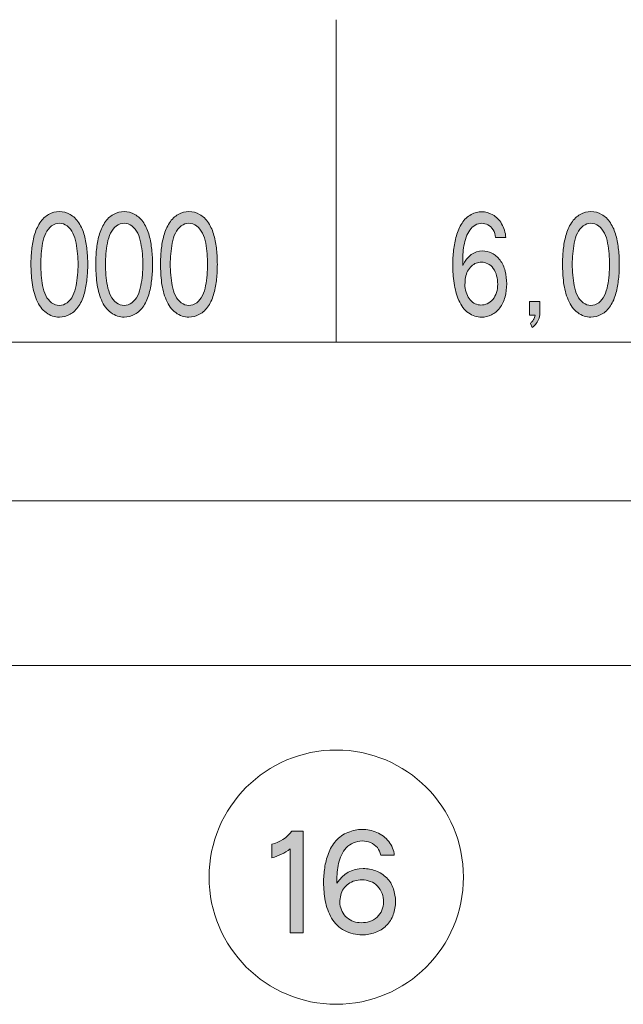
# Model space of a CAD drawing. Units: inches. Extents: x -143 to 352, y -34 to 331.
# Drawn here: x -28 to -11, y -26 to 2 of the extents above; entities that cross this region are included whole.
import ezdxf

# ---------------------------------------------------------------- set-up
doc = ezdxf.new("R2010")
doc.units = ezdxf.units.IN
doc.header["$MEASUREMENT"] = 0
doc.layers.add('_U+30EC_U+30A4_U+30E4_U+30FC 1', color=7, linetype='Continuous')

# ---------------------------------------------------------------- blocks, each defined once
blk = doc.blocks.new('block 2')
at = {"layer": '_U+30EC_U+30A4_U+30E4_U+30FC 1', "true_color": 0x221814}
h = blk.add_hatch(color=250, dxfattribs=at)
h.dxf.hatch_style = 2
edge = h.paths.add_edge_path()
edge.add_spline(control_points=[(-26.257, -3.985), (-26.189, -4.035), (-26.134, -4.102), (-26.094, -4.186), (-26.053, -4.271), (-26.024, -4.363), (-26.006, -4.462), (-25.988, -4.557), (-25.975, -4.659), (-25.966, -4.758), (-25.956, -4.86), (-25.952, -4.959), (-25.952, -5.054), (-25.952, -5.149), (-25.956, -5.245), (-25.966, -5.347), (-25.975, -5.453), (-25.988, -5.552), (-26.007, -5.647), (-26.025, -5.746), (-26.054, -5.837), (-26.095, -5.922), (-26.135, -6.007), (-26.188, -6.074), (-26.256, -6.123), (-26.323, -6.173), (-26.395, -6.197), (-26.472, -6.197), (-26.549, -6.197), (-26.621, -6.173), (-26.688, -6.123), (-26.755, -6.074), (-26.809, -6.007), (-26.85, -5.922), (-26.891, -5.837), (-26.92, -5.746), (-26.938, -5.647), (-26.955, -5.552), (-26.969, -5.453), (-26.977, -5.351), (-26.986, -5.248), (-26.99, -5.149), (-26.99, -5.054), (-26.99, -4.959), (-26.986, -4.86), (-26.977, -4.758), (-26.969, -4.659), (-26.955, -4.557), (-26.938, -4.462), (-26.92, -4.363), (-26.891, -4.271), (-26.85, -4.186), (-26.809, -4.102), (-26.755, -4.035), (-26.688, -3.985), (-26.621, -3.936), (-26.549, -3.911), (-26.472, -3.911), (-26.396, -3.911), (-26.324, -3.936), (-26.257, -3.985)], knot_values=[0, 0, 0, 0, 0.352778, 0.352778, 0.352778, 0.705556, 0.705556, 0.705556, 1.058333, 1.058333, 1.058333, 1.411111, 1.411111, 1.411111, 1.763889, 1.763889, 1.763889, 2.116667, 2.116667, 2.116667, 2.469444, 2.469444, 2.469444, 2.822222, 2.822222, 2.822222, 3.175, 3.175, 3.175, 3.527778, 3.527778, 3.527778, 3.880556, 3.880556, 3.880556, 4.233333, 4.233333, 4.233333, 4.586111, 4.586111, 4.586111, 4.938889, 4.938889, 4.938889, 5.291667, 5.291667, 5.291667, 5.644444, 5.644444, 5.644444, 5.997222, 5.997222, 5.997222, 6.35, 6.35, 6.35, 6.702778, 6.702778, 6.702778, 7.055556, 7.055556, 7.055556, 7.055556], degree=3, periodic=0)
edge.add_line((-26.257, -3.985), (-26.257, -3.985))
edge = h.paths.add_edge_path()
edge.add_spline(control_points=[(-26.77, -3.664), (-26.865, -3.717), (-26.947, -3.795), (-27.015, -3.901), (-27.084, -4.006), (-27.135, -4.123), (-27.17, -4.25), (-27.204, -4.38), (-27.228, -4.511), (-27.242, -4.645), (-27.256, -4.783), (-27.263, -4.917), (-27.263, -5.054), (-27.263, -5.22), (-27.252, -5.386), (-27.231, -5.559), (-27.209, -5.732), (-27.167, -5.89), (-27.105, -6.042), (-27.043, -6.194), (-26.954, -6.314), (-26.839, -6.398), (-26.724, -6.483), (-26.602, -6.525), (-26.472, -6.525), (-26.37, -6.525), (-26.271, -6.497), (-26.175, -6.444), (-26.079, -6.391), (-25.997, -6.314), (-25.928, -6.208), (-25.86, -6.102), (-25.809, -5.986), (-25.775, -5.859), (-25.741, -5.728), (-25.717, -5.598), (-25.703, -5.463), (-25.689, -5.326), (-25.681, -5.192), (-25.681, -5.054), (-25.681, -4.917), (-25.689, -4.783), (-25.703, -4.645), (-25.717, -4.511), (-25.741, -4.38), (-25.775, -4.25), (-25.809, -4.123), (-25.86, -4.006), (-25.928, -3.901), (-25.997, -3.795), (-26.079, -3.717), (-26.174, -3.664), (-26.269, -3.611), (-26.368, -3.583), (-26.472, -3.583), (-26.575, -3.583), (-26.675, -3.611), (-26.77, -3.664)], knot_values=[0, 0, 0, 0, 0.352778, 0.352778, 0.352778, 0.705556, 0.705556, 0.705556, 1.058333, 1.058333, 1.058333, 1.411111, 1.411111, 1.411111, 1.763889, 1.763889, 1.763889, 2.116667, 2.116667, 2.116667, 2.469444, 2.469444, 2.469444, 2.822222, 2.822222, 2.822222, 3.175, 3.175, 3.175, 3.527778, 3.527778, 3.527778, 3.880556, 3.880556, 3.880556, 4.233333, 4.233333, 4.233333, 4.586111, 4.586111, 4.586111, 4.938889, 4.938889, 4.938889, 5.291667, 5.291667, 5.291667, 5.644444, 5.644444, 5.644444, 5.997222, 5.997222, 5.997222, 6.35, 6.35, 6.35, 6.702778, 6.702778, 6.702778, 6.702778], degree=3, periodic=0)
edge.add_line((-26.77, -3.664), (-26.77, -3.664))
h = blk.add_hatch(color=250, dxfattribs=at)
h.dxf.hatch_style = 2
edge = h.paths.add_edge_path()
edge.add_spline(control_points=[(-24.453, -3.985), (-24.385, -4.035), (-24.331, -4.102), (-24.291, -4.186), (-24.25, -4.271), (-24.22, -4.363), (-24.203, -4.462), (-24.185, -4.557), (-24.171, -4.659), (-24.162, -4.758), (-24.153, -4.86), (-24.148, -4.959), (-24.148, -5.054), (-24.148, -5.149), (-24.153, -5.245), (-24.162, -5.347), (-24.171, -5.453), (-24.185, -5.552), (-24.203, -5.647), (-24.222, -5.746), (-24.251, -5.837), (-24.291, -5.922), (-24.331, -6.007), (-24.385, -6.074), (-24.452, -6.123), (-24.519, -6.173), (-24.592, -6.197), (-24.668, -6.197), (-24.746, -6.197), (-24.818, -6.173), (-24.885, -6.123), (-24.952, -6.074), (-25.006, -6.007), (-25.047, -5.922), (-25.087, -5.837), (-25.117, -5.746), (-25.134, -5.647), (-25.152, -5.552), (-25.165, -5.453), (-25.174, -5.351), (-25.183, -5.248), (-25.187, -5.149), (-25.187, -5.054), (-25.187, -4.959), (-25.183, -4.86), (-25.174, -4.758), (-25.165, -4.659), (-25.152, -4.557), (-25.134, -4.462), (-25.117, -4.363), (-25.087, -4.271), (-25.047, -4.186), (-25.006, -4.102), (-24.952, -4.035), (-24.885, -3.985), (-24.818, -3.936), (-24.746, -3.911), (-24.668, -3.911), (-24.593, -3.911), (-24.521, -3.936), (-24.453, -3.985)], knot_values=[0, 0, 0, 0, 0.352778, 0.352778, 0.352778, 0.705556, 0.705556, 0.705556, 1.058333, 1.058333, 1.058333, 1.411111, 1.411111, 1.411111, 1.763889, 1.763889, 1.763889, 2.116667, 2.116667, 2.116667, 2.469444, 2.469444, 2.469444, 2.822222, 2.822222, 2.822222, 3.175, 3.175, 3.175, 3.527778, 3.527778, 3.527778, 3.880556, 3.880556, 3.880556, 4.233333, 4.233333, 4.233333, 4.586111, 4.586111, 4.586111, 4.938889, 4.938889, 4.938889, 5.291667, 5.291667, 5.291667, 5.644444, 5.644444, 5.644444, 5.997222, 5.997222, 5.997222, 6.35, 6.35, 6.35, 6.702778, 6.702778, 6.702778, 7.055556, 7.055556, 7.055556, 7.055556], degree=3, periodic=0)
edge.add_line((-24.453, -3.985), (-24.453, -3.985))
edge = h.paths.add_edge_path()
edge.add_spline(control_points=[(-24.966, -3.664), (-25.062, -3.717), (-25.144, -3.795), (-25.212, -3.901), (-25.28, -4.006), (-25.332, -4.123), (-25.366, -4.25), (-25.401, -4.38), (-25.425, -4.511), (-25.438, -4.645), (-25.452, -4.783), (-25.459, -4.917), (-25.459, -5.054), (-25.459, -5.22), (-25.448, -5.386), (-25.427, -5.559), (-25.406, -5.732), (-25.364, -5.89), (-25.302, -6.042), (-25.239, -6.194), (-25.15, -6.314), (-25.035, -6.398), (-24.921, -6.483), (-24.799, -6.525), (-24.668, -6.525), (-24.566, -6.525), (-24.467, -6.497), (-24.371, -6.444), (-24.275, -6.391), (-24.193, -6.314), (-24.125, -6.208), (-24.057, -6.102), (-24.005, -5.986), (-23.972, -5.859), (-23.938, -5.728), (-23.914, -5.598), (-23.899, -5.463), (-23.885, -5.326), (-23.878, -5.192), (-23.878, -5.054), (-23.878, -4.917), (-23.885, -4.783), (-23.899, -4.645), (-23.914, -4.511), (-23.938, -4.38), (-23.972, -4.25), (-24.005, -4.123), (-24.057, -4.006), (-24.125, -3.901), (-24.193, -3.795), (-24.275, -3.717), (-24.371, -3.664), (-24.466, -3.611), (-24.565, -3.583), (-24.668, -3.583), (-24.772, -3.583), (-24.871, -3.611), (-24.966, -3.664)], knot_values=[0, 0, 0, 0, 0.352778, 0.352778, 0.352778, 0.705556, 0.705556, 0.705556, 1.058333, 1.058333, 1.058333, 1.411111, 1.411111, 1.411111, 1.763889, 1.763889, 1.763889, 2.116667, 2.116667, 2.116667, 2.469444, 2.469444, 2.469444, 2.822222, 2.822222, 2.822222, 3.175, 3.175, 3.175, 3.527778, 3.527778, 3.527778, 3.880556, 3.880556, 3.880556, 4.233333, 4.233333, 4.233333, 4.586111, 4.586111, 4.586111, 4.938889, 4.938889, 4.938889, 5.291667, 5.291667, 5.291667, 5.644444, 5.644444, 5.644444, 5.997222, 5.997222, 5.997222, 6.35, 6.35, 6.35, 6.702778, 6.702778, 6.702778, 6.702778], degree=3, periodic=0)
edge.add_line((-24.966, -3.664), (-24.966, -3.664))
h = blk.add_hatch(color=250, dxfattribs=at)
h.dxf.hatch_style = 2
edge = h.paths.add_edge_path()
edge.add_spline(control_points=[(-22.65, -3.985), (-22.582, -4.035), (-22.528, -4.102), (-22.487, -4.186), (-22.446, -4.271), (-22.417, -4.363), (-22.399, -4.462), (-22.381, -4.557), (-22.368, -4.659), (-22.359, -4.758), (-22.35, -4.86), (-22.345, -4.959), (-22.345, -5.054), (-22.345, -5.149), (-22.35, -5.245), (-22.359, -5.347), (-22.368, -5.453), (-22.382, -5.552), (-22.4, -5.647), (-22.418, -5.746), (-22.448, -5.837), (-22.488, -5.922), (-22.528, -6.007), (-22.582, -6.074), (-22.649, -6.123), (-22.716, -6.173), (-22.788, -6.197), (-22.865, -6.197), (-22.942, -6.197), (-23.014, -6.173), (-23.081, -6.123), (-23.149, -6.074), (-23.202, -6.007), (-23.243, -5.922), (-23.284, -5.837), (-23.313, -5.746), (-23.331, -5.647), (-23.349, -5.552), (-23.362, -5.453), (-23.37, -5.351), (-23.379, -5.248), (-23.384, -5.149), (-23.384, -5.054), (-23.384, -4.959), (-23.379, -4.86), (-23.37, -4.758), (-23.362, -4.659), (-23.349, -4.557), (-23.331, -4.462), (-23.313, -4.363), (-23.284, -4.271), (-23.243, -4.186), (-23.202, -4.102), (-23.149, -4.035), (-23.081, -3.985), (-23.014, -3.936), (-22.942, -3.911), (-22.865, -3.911), (-22.789, -3.911), (-22.717, -3.936), (-22.65, -3.985)], knot_values=[0, 0, 0, 0, 0.352778, 0.352778, 0.352778, 0.705556, 0.705556, 0.705556, 1.058333, 1.058333, 1.058333, 1.411111, 1.411111, 1.411111, 1.763889, 1.763889, 1.763889, 2.116667, 2.116667, 2.116667, 2.469444, 2.469444, 2.469444, 2.822222, 2.822222, 2.822222, 3.175, 3.175, 3.175, 3.527778, 3.527778, 3.527778, 3.880556, 3.880556, 3.880556, 4.233333, 4.233333, 4.233333, 4.586111, 4.586111, 4.586111, 4.938889, 4.938889, 4.938889, 5.291667, 5.291667, 5.291667, 5.644444, 5.644444, 5.644444, 5.997222, 5.997222, 5.997222, 6.35, 6.35, 6.35, 6.702778, 6.702778, 6.702778, 7.055556, 7.055556, 7.055556, 7.055556], degree=3, periodic=0)
edge.add_line((-22.65, -3.985), (-22.65, -3.985))
edge = h.paths.add_edge_path()
edge.add_spline(control_points=[(-23.163, -3.664), (-23.259, -3.717), (-23.34, -3.795), (-23.409, -3.901), (-23.477, -4.006), (-23.528, -4.123), (-23.563, -4.25), (-23.597, -4.38), (-23.621, -4.511), (-23.635, -4.645), (-23.649, -4.783), (-23.656, -4.917), (-23.656, -5.054), (-23.656, -5.22), (-23.645, -5.386), (-23.624, -5.559), (-23.603, -5.732), (-23.561, -5.89), (-23.498, -6.042), (-23.436, -6.194), (-23.347, -6.314), (-23.232, -6.398), (-23.117, -6.483), (-22.995, -6.525), (-22.865, -6.525), (-22.763, -6.525), (-22.664, -6.497), (-22.568, -6.444), (-22.472, -6.391), (-22.39, -6.314), (-22.322, -6.208), (-22.253, -6.102), (-22.202, -5.986), (-22.168, -5.859), (-22.134, -5.728), (-22.11, -5.598), (-22.096, -5.463), (-22.082, -5.326), (-22.074, -5.192), (-22.074, -5.054), (-22.074, -4.917), (-22.082, -4.783), (-22.096, -4.645), (-22.11, -4.511), (-22.134, -4.38), (-22.168, -4.25), (-22.202, -4.123), (-22.253, -4.006), (-22.322, -3.901), (-22.39, -3.795), (-22.472, -3.717), (-22.567, -3.664), (-22.662, -3.611), (-22.762, -3.583), (-22.865, -3.583), (-22.968, -3.583), (-23.068, -3.611), (-23.163, -3.664)], knot_values=[0, 0, 0, 0, 0.352778, 0.352778, 0.352778, 0.705556, 0.705556, 0.705556, 1.058333, 1.058333, 1.058333, 1.411111, 1.411111, 1.411111, 1.763889, 1.763889, 1.763889, 2.116667, 2.116667, 2.116667, 2.469444, 2.469444, 2.469444, 2.822222, 2.822222, 2.822222, 3.175, 3.175, 3.175, 3.527778, 3.527778, 3.527778, 3.880556, 3.880556, 3.880556, 4.233333, 4.233333, 4.233333, 4.586111, 4.586111, 4.586111, 4.938889, 4.938889, 4.938889, 5.291667, 5.291667, 5.291667, 5.644444, 5.644444, 5.644444, 5.997222, 5.997222, 5.997222, 6.35, 6.35, 6.35, 6.702778, 6.702778, 6.702778, 6.702778], degree=3, periodic=0)
edge.add_line((-23.163, -3.664), (-23.163, -3.664))
h = blk.add_hatch(color=250, dxfattribs=at)
h.dxf.hatch_style = 2
edge = h.paths.add_edge_path()
edge.add_spline(control_points=[(-14.043, -4.31), (-14.054, -4.165), (-14.093, -4.038), (-14.159, -3.925), (-14.225, -3.812), (-14.308, -3.728), (-14.409, -3.671), (-14.509, -3.618), (-14.611, -3.59), (-14.713, -3.59), (-14.814, -3.59), (-14.914, -3.615), (-15.012, -3.668), (-15.111, -3.724), (-15.195, -3.802), (-15.263, -3.908), (-15.332, -4.014), (-15.384, -4.13), (-15.42, -4.26), (-15.456, -4.391), (-15.482, -4.525), (-15.498, -4.659), (-15.513, -4.797), (-15.521, -4.934), (-15.521, -5.072), (-15.521, -5.238), (-15.509, -5.407), (-15.484, -5.576), (-15.46, -5.746), (-15.416, -5.904), (-15.353, -6.056), (-15.289, -6.208), (-15.199, -6.324), (-15.083, -6.405), (-14.967, -6.483), (-14.844, -6.525), (-14.715, -6.525), (-14.622, -6.525), (-14.531, -6.504), (-14.443, -6.462), (-14.356, -6.419), (-14.278, -6.356), (-14.212, -6.268), (-14.145, -6.18), (-14.096, -6.077), (-14.065, -5.961), (-14.034, -5.841), (-14.019, -5.721), (-14.019, -5.598), (-14.019, -5.478), (-14.033, -5.358), (-14.062, -5.241), (-14.091, -5.128), (-14.137, -5.026), (-14.202, -4.938), (-14.267, -4.85), (-14.343, -4.786), (-14.43, -4.744), (-14.516, -4.701), (-14.604, -4.68), (-14.694, -4.68), (-14.93, -4.68), (-15.113, -4.818), (-15.242, -5.09), (-15.242, -5.09), (-15.242, -5.026), (-15.242, -5.026), (-15.242, -4.945), (-15.24, -4.86), (-15.236, -4.779), (-15.232, -4.698), (-15.223, -4.617), (-15.209, -4.536), (-15.195, -4.455), (-15.175, -4.377), (-15.15, -4.299), (-15.124, -4.225), (-15.089, -4.158), (-15.046, -4.098), (-15.003, -4.038), (-14.952, -3.992), (-14.895, -3.961), (-14.837, -3.929), (-14.776, -3.911), (-14.715, -3.911), (-14.655, -3.911), (-14.597, -3.925), (-14.54, -3.957), (-14.483, -3.985), (-14.436, -4.031), (-14.398, -4.095), (-14.36, -4.158), (-14.336, -4.229), (-14.327, -4.31), (-14.327, -4.31), (-14.043, -4.31), (-14.043, -4.31)], knot_values=[0, 0, 0, 0, 1, 1, 1, 2, 2, 2, 3, 3, 3, 4, 4, 4, 5, 5, 5, 6, 6, 6, 7, 7, 7, 8, 8, 8, 9, 9, 9, 10, 10, 10, 11, 11, 11, 12, 12, 12, 13, 13, 13, 14, 14, 14, 15, 15, 15, 16, 16, 16, 17, 17, 17, 18, 18, 18, 19, 19, 19, 20, 20, 20, 21, 21, 21, 22, 22, 22, 23, 23, 23, 24, 24, 24, 25, 25, 25, 26, 26, 26, 27, 27, 27, 28, 28, 28, 29, 29, 29, 30, 30, 30, 31, 31, 31, 32, 32, 32, 32], degree=3, periodic=1)
edge = h.paths.add_edge_path()
edge.add_spline(control_points=[(-15.18, -5.615), (-15.18, -5.548), (-15.174, -5.485), (-15.164, -5.421), (-15.154, -5.354), (-15.135, -5.294), (-15.106, -5.241), (-15.077, -5.188), (-15.042, -5.142), (-15.002, -5.104), (-14.961, -5.065), (-14.916, -5.037), (-14.868, -5.019), (-14.819, -5.005), (-14.771, -4.994), (-14.721, -4.994), (-14.661, -4.994), (-14.601, -5.008), (-14.544, -5.037), (-14.487, -5.065), (-14.436, -5.107), (-14.393, -5.167), (-14.35, -5.224), (-14.319, -5.291), (-14.299, -5.372), (-14.28, -5.449), (-14.27, -5.527), (-14.27, -5.608), (-14.27, -5.686), (-14.281, -5.763), (-14.303, -5.837), (-14.325, -5.915), (-14.358, -5.979), (-14.404, -6.031), (-14.449, -6.084), (-14.501, -6.127), (-14.558, -6.151), (-14.615, -6.176), (-14.674, -6.187), (-14.735, -6.187), (-14.79, -6.187), (-14.843, -6.176), (-14.895, -6.151), (-14.946, -6.127), (-14.992, -6.091), (-15.035, -6.046), (-15.077, -6), (-15.11, -5.943), (-15.133, -5.876), (-15.156, -5.809), (-15.172, -5.739), (-15.18, -5.668), (-15.18, -5.668), (-15.18, -5.615), (-15.18, -5.615)], knot_values=[0, 0, 0, 0, 0.352778, 0.352778, 0.352778, 0.705556, 0.705556, 0.705556, 1.058333, 1.058333, 1.058333, 1.411111, 1.411111, 1.411111, 1.763889, 1.763889, 1.763889, 2.116667, 2.116667, 2.116667, 2.469444, 2.469444, 2.469444, 2.822222, 2.822222, 2.822222, 3.175, 3.175, 3.175, 3.527778, 3.527778, 3.527778, 3.880556, 3.880556, 3.880556, 4.233333, 4.233333, 4.233333, 4.586111, 4.586111, 4.586111, 4.938889, 4.938889, 4.938889, 5.291667, 5.291667, 5.291667, 5.644444, 5.644444, 5.644444, 5.997222, 5.997222, 5.997222, 6.35, 6.35, 6.35, 6.35], degree=3, periodic=0)
edge.add_line((-15.18, -5.615), (-15.18, -5.615))
h = blk.add_hatch(color=250, dxfattribs=at)
h.dxf.hatch_style = 2
edge = h.paths.add_edge_path()
edge.add_spline(control_points=[(-11.459, -3.985), (-11.391, -4.035), (-11.337, -4.102), (-11.296, -4.186), (-11.255, -4.271), (-11.226, -4.363), (-11.208, -4.462), (-11.19, -4.557), (-11.177, -4.659), (-11.168, -4.758), (-11.159, -4.86), (-11.154, -4.959), (-11.154, -5.054), (-11.154, -5.149), (-11.159, -5.245), (-11.168, -5.347), (-11.177, -5.453), (-11.191, -5.552), (-11.209, -5.647), (-11.228, -5.746), (-11.257, -5.837), (-11.297, -5.922), (-11.337, -6.007), (-11.391, -6.074), (-11.458, -6.123), (-11.525, -6.173), (-11.598, -6.197), (-11.674, -6.197), (-11.751, -6.197), (-11.823, -6.173), (-11.89, -6.123), (-11.958, -6.074), (-12.011, -6.007), (-12.052, -5.922), (-12.093, -5.837), (-12.122, -5.746), (-12.14, -5.647), (-12.158, -5.552), (-12.171, -5.453), (-12.18, -5.351), (-12.188, -5.248), (-12.193, -5.149), (-12.193, -5.054), (-12.193, -4.959), (-12.188, -4.86), (-12.18, -4.758), (-12.171, -4.659), (-12.158, -4.557), (-12.14, -4.462), (-12.122, -4.363), (-12.093, -4.271), (-12.052, -4.186), (-12.011, -4.102), (-11.958, -4.035), (-11.89, -3.985), (-11.823, -3.936), (-11.751, -3.911), (-11.674, -3.911), (-11.599, -3.911), (-11.527, -3.936), (-11.459, -3.985)], knot_values=[0, 0, 0, 0, 0.352778, 0.352778, 0.352778, 0.705556, 0.705556, 0.705556, 1.058333, 1.058333, 1.058333, 1.411111, 1.411111, 1.411111, 1.763889, 1.763889, 1.763889, 2.116667, 2.116667, 2.116667, 2.469444, 2.469444, 2.469444, 2.822222, 2.822222, 2.822222, 3.175, 3.175, 3.175, 3.527778, 3.527778, 3.527778, 3.880556, 3.880556, 3.880556, 4.233333, 4.233333, 4.233333, 4.586111, 4.586111, 4.586111, 4.938889, 4.938889, 4.938889, 5.291667, 5.291667, 5.291667, 5.644444, 5.644444, 5.644444, 5.997222, 5.997222, 5.997222, 6.35, 6.35, 6.35, 6.702778, 6.702778, 6.702778, 7.055556, 7.055556, 7.055556, 7.055556], degree=3, periodic=0)
edge.add_line((-11.459, -3.985), (-11.459, -3.985))
edge = h.paths.add_edge_path()
edge.add_spline(control_points=[(-11.972, -3.664), (-12.068, -3.717), (-12.149, -3.795), (-12.218, -3.901), (-12.286, -4.006), (-12.337, -4.123), (-12.372, -4.25), (-12.406, -4.38), (-12.43, -4.511), (-12.444, -4.645), (-12.458, -4.783), (-12.465, -4.917), (-12.465, -5.054), (-12.465, -5.22), (-12.454, -5.386), (-12.433, -5.559), (-12.412, -5.732), (-12.37, -5.89), (-12.307, -6.042), (-12.245, -6.194), (-12.156, -6.314), (-12.041, -6.398), (-11.926, -6.483), (-11.804, -6.525), (-11.674, -6.525), (-11.572, -6.525), (-11.473, -6.497), (-11.377, -6.444), (-11.281, -6.391), (-11.199, -6.314), (-11.131, -6.208), (-11.062, -6.102), (-11.011, -5.986), (-10.977, -5.859), (-10.944, -5.728), (-10.92, -5.598), (-10.905, -5.463), (-10.891, -5.326), (-10.884, -5.192), (-10.884, -5.054), (-10.884, -4.917), (-10.891, -4.783), (-10.905, -4.645), (-10.92, -4.511), (-10.944, -4.38), (-10.977, -4.25), (-11.011, -4.123), (-11.062, -4.006), (-11.131, -3.901), (-11.199, -3.795), (-11.281, -3.717), (-11.376, -3.664), (-11.472, -3.611), (-11.571, -3.583), (-11.674, -3.583), (-11.777, -3.583), (-11.877, -3.611), (-11.972, -3.664)], knot_values=[0, 0, 0, 0, 0.352778, 0.352778, 0.352778, 0.705556, 0.705556, 0.705556, 1.058333, 1.058333, 1.058333, 1.411111, 1.411111, 1.411111, 1.763889, 1.763889, 1.763889, 2.116667, 2.116667, 2.116667, 2.469444, 2.469444, 2.469444, 2.822222, 2.822222, 2.822222, 3.175, 3.175, 3.175, 3.527778, 3.527778, 3.527778, 3.880556, 3.880556, 3.880556, 4.233333, 4.233333, 4.233333, 4.586111, 4.586111, 4.586111, 4.938889, 4.938889, 4.938889, 5.291667, 5.291667, 5.291667, 5.644444, 5.644444, 5.644444, 5.997222, 5.997222, 5.997222, 6.35, 6.35, 6.35, 6.702778, 6.702778, 6.702778, 6.702778], degree=3, periodic=0)
edge.add_line((-11.972, -3.664), (-11.972, -3.664))
h = blk.add_hatch(color=250, dxfattribs=at)
h.dxf.hatch_style = 2
edge = h.paths.add_edge_path()
edge.add_spline(control_points=[(-13.092, -6.088), (-13.092, -6.088), (-13.092, -6.374), (-13.092, -6.374), (-13.092, -6.434), (-13.101, -6.494), (-13.118, -6.55), (-13.135, -6.606), (-13.161, -6.656), (-13.195, -6.702), (-13.229, -6.744), (-13.266, -6.779), (-13.306, -6.808), (-13.306, -6.808), (-13.359, -6.698), (-13.359, -6.698), (-13.342, -6.681), (-13.324, -6.663), (-13.306, -6.645), (-13.289, -6.621), (-13.274, -6.599), (-13.262, -6.578), (-13.25, -6.561), (-13.238, -6.522), (-13.225, -6.469), (-13.225, -6.469), (-13.38, -6.469), (-13.38, -6.469), (-13.38, -6.469), (-13.38, -6.088), (-13.38, -6.088), (-13.38, -6.088), (-13.092, -6.088), (-13.092, -6.088)], knot_values=[0, 0, 0, 0, 1, 1, 1, 2, 2, 2, 3, 3, 3, 4, 4, 4, 5, 5, 5, 6, 6, 6, 7, 7, 7, 8, 8, 8, 9, 9, 9, 10, 10, 10, 11, 11, 11, 11], degree=3, periodic=1)
h = blk.add_hatch(color=250, dxfattribs=at)
h.dxf.hatch_style = 2
edge = h.paths.add_edge_path()
edge.add_spline(control_points=[(-17.147, -21.508), (-17.162, -21.367), (-17.213, -21.236), (-17.301, -21.123), (-17.389, -21.01), (-17.5, -20.926), (-17.634, -20.873), (-17.768, -20.816), (-17.903, -20.788), (-18.039, -20.788), (-18.174, -20.788), (-18.307, -20.816), (-18.439, -20.869), (-18.571, -20.922), (-18.683, -21), (-18.774, -21.106), (-18.865, -21.211), (-18.935, -21.331), (-18.983, -21.462), (-19.032, -21.592), (-19.066, -21.723), (-19.086, -21.861), (-19.106, -21.995), (-19.116, -22.132), (-19.116, -22.27), (-19.116, -22.436), (-19.1, -22.605), (-19.069, -22.774), (-19.037, -22.944), (-18.978, -23.106), (-18.893, -23.254), (-18.808, -23.406), (-18.687, -23.522), (-18.533, -23.603), (-18.379, -23.684), (-18.215, -23.723), (-18.041, -23.723), (-17.918, -23.723), (-17.798, -23.702), (-17.68, -23.66), (-17.563, -23.617), (-17.459, -23.554), (-17.371, -23.466), (-17.283, -23.378), (-17.218, -23.275), (-17.176, -23.159), (-17.135, -23.042), (-17.114, -22.922), (-17.114, -22.795), (-17.114, -22.675), (-17.134, -22.556), (-17.172, -22.443), (-17.21, -22.326), (-17.273, -22.224), (-17.359, -22.136), (-17.445, -22.051), (-17.546, -21.984), (-17.661, -21.942), (-17.777, -21.899), (-17.894, -21.878), (-18.013, -21.878), (-18.329, -21.878), (-18.573, -22.016), (-18.746, -22.287), (-18.746, -22.287), (-18.746, -22.224), (-18.746, -22.224), (-18.746, -22.143), (-18.743, -22.058), (-18.737, -21.977), (-18.731, -21.896), (-18.719, -21.815), (-18.701, -21.734), (-18.682, -21.652), (-18.656, -21.575), (-18.621, -21.501), (-18.587, -21.423), (-18.541, -21.356), (-18.484, -21.296), (-18.426, -21.236), (-18.359, -21.19), (-18.282, -21.159), (-18.205, -21.127), (-18.125, -21.109), (-18.041, -21.109), (-17.962, -21.109), (-17.884, -21.127), (-17.809, -21.155), (-17.733, -21.187), (-17.67, -21.233), (-17.619, -21.293), (-17.569, -21.356), (-17.537, -21.427), (-17.526, -21.508), (-17.526, -21.508), (-17.147, -21.508), (-17.147, -21.508)], knot_values=[0, 0, 0, 0, 1, 1, 1, 2, 2, 2, 3, 3, 3, 4, 4, 4, 5, 5, 5, 6, 6, 6, 7, 7, 7, 8, 8, 8, 9, 9, 9, 10, 10, 10, 11, 11, 11, 12, 12, 12, 13, 13, 13, 14, 14, 14, 15, 15, 15, 16, 16, 16, 17, 17, 17, 18, 18, 18, 19, 19, 19, 20, 20, 20, 21, 21, 21, 22, 22, 22, 23, 23, 23, 24, 24, 24, 25, 25, 25, 26, 26, 26, 27, 27, 27, 28, 28, 28, 29, 29, 29, 30, 30, 30, 31, 31, 31, 32, 32, 32, 32], degree=3, periodic=1)
edge = h.paths.add_edge_path()
edge.add_spline(control_points=[(-18.661, -22.813), (-18.661, -22.75), (-18.654, -22.683), (-18.64, -22.619), (-18.627, -22.552), (-18.601, -22.496), (-18.563, -22.439), (-18.525, -22.386), (-18.479, -22.34), (-18.425, -22.302), (-18.37, -22.263), (-18.31, -22.235), (-18.246, -22.217), (-18.182, -22.203), (-18.117, -22.192), (-18.051, -22.192), (-17.97, -22.192), (-17.891, -22.206), (-17.815, -22.235), (-17.738, -22.263), (-17.671, -22.305), (-17.614, -22.365), (-17.557, -22.421), (-17.514, -22.492), (-17.488, -22.57), (-17.462, -22.647), (-17.448, -22.725), (-17.448, -22.806), (-17.448, -22.887), (-17.463, -22.965), (-17.492, -23.039), (-17.522, -23.113), (-17.567, -23.176), (-17.628, -23.229), (-17.689, -23.286), (-17.757, -23.325), (-17.834, -23.349), (-17.91, -23.374), (-17.988, -23.385), (-18.069, -23.385), (-18.142, -23.385), (-18.213, -23.374), (-18.281, -23.349), (-18.35, -23.325), (-18.412, -23.289), (-18.469, -23.243), (-18.526, -23.198), (-18.57, -23.141), (-18.6, -23.074), (-18.631, -23.007), (-18.651, -22.94), (-18.661, -22.866), (-18.661, -22.866), (-18.661, -22.813), (-18.661, -22.813)], knot_values=[0, 0, 0, 0, 0.352778, 0.352778, 0.352778, 0.705556, 0.705556, 0.705556, 1.058333, 1.058333, 1.058333, 1.411111, 1.411111, 1.411111, 1.763889, 1.763889, 1.763889, 2.116667, 2.116667, 2.116667, 2.469444, 2.469444, 2.469444, 2.822222, 2.822222, 2.822222, 3.175, 3.175, 3.175, 3.527778, 3.527778, 3.527778, 3.880556, 3.880556, 3.880556, 4.233333, 4.233333, 4.233333, 4.586111, 4.586111, 4.586111, 4.938889, 4.938889, 4.938889, 5.291667, 5.291667, 5.291667, 5.644444, 5.644444, 5.644444, 5.997222, 5.997222, 5.997222, 6.35, 6.35, 6.35, 6.35], degree=3, periodic=0)
edge.add_line((-18.661, -22.813), (-18.661, -22.813))
h = blk.add_hatch(color=250, dxfattribs=at)
h.dxf.hatch_style = 2
edge = h.paths.add_edge_path()
edge.add_spline(control_points=[(-19.684, -20.838), (-19.684, -20.838), (-19.684, -23.667), (-19.684, -23.667), (-19.684, -23.667), (-20.046, -23.667), (-20.046, -23.667), (-20.046, -23.667), (-20.046, -21.328), (-20.046, -21.328), (-20.198, -21.448), (-20.367, -21.529), (-20.554, -21.575), (-20.554, -21.575), (-20.554, -21.201), (-20.554, -21.201), (-20.328, -21.144), (-20.144, -21.021), (-20.003, -20.838), (-20.003, -20.838), (-19.684, -20.838), (-19.684, -20.838)], knot_values=[0, 0, 0, 0, 1, 1, 1, 2, 2, 2, 3, 3, 3, 4, 4, 4, 5, 5, 5, 6, 6, 6, 7, 7, 7, 7], degree=3, periodic=1)
at = {"layer": '_U+30EC_U+30A4_U+30E4_U+30FC 1', "color": 250, "lineweight": 18, "true_color": 0x221814}
for points in [[(-18.764, 1.758), (-18.764, -7.224), (-33.764, -7.224), (-33.764, 1.758)], [(-3.763, 1.758), (-3.763, -7.224), (-18.764, -7.224), (-18.764, 1.758)], [(11.237, -7.224), (11.237, -11.637), (-93.763, -11.637), (-93.763, -7.224)], [(221.237, -12.067), (221.237, -16.22), (-93.764, -16.22), (-93.764, -12.067)]]:
    blk.add_lwpolyline(points, dxfattribs=at)
at = {"layer": '_U+30EC_U+30A4_U+30E4_U+30FC 1', "lineweight": 0}
for points, knots in [([(-26.77, -3.664), (-26.865, -3.717), (-26.947, -3.795), (-27.015, -3.901), (-27.084, -4.006), (-27.135, -4.123), (-27.17, -4.25), (-27.204, -4.38), (-27.228, -4.511), (-27.242, -4.645), (-27.256, -4.783), (-27.263, -4.917), (-27.263, -5.054), (-27.263, -5.22), (-27.252, -5.386), (-27.231, -5.559), (-27.209, -5.732), (-27.167, -5.89), (-27.105, -6.042), (-27.043, -6.194), (-26.954, -6.314), (-26.839, -6.398), (-26.724, -6.483), (-26.602, -6.525), (-26.472, -6.525), (-26.37, -6.525), (-26.271, -6.497), (-26.175, -6.444), (-26.079, -6.391), (-25.997, -6.314), (-25.928, -6.208), (-25.86, -6.102), (-25.809, -5.986), (-25.775, -5.859), (-25.741, -5.728), (-25.717, -5.598), (-25.703, -5.463), (-25.689, -5.326), (-25.681, -5.192), (-25.681, -5.054), (-25.681, -4.917), (-25.689, -4.783), (-25.703, -4.645), (-25.717, -4.511), (-25.741, -4.38), (-25.775, -4.25), (-25.809, -4.123), (-25.86, -4.006), (-25.928, -3.901), (-25.997, -3.795), (-26.079, -3.717), (-26.174, -3.664), (-26.269, -3.611), (-26.368, -3.583), (-26.472, -3.583), (-26.575, -3.583), (-26.675, -3.611), (-26.77, -3.664)], [0, 0, 0, 0, 1, 1, 1, 2, 2, 2, 3, 3, 3, 4, 4, 4, 5, 5, 5, 6, 6, 6, 7, 7, 7, 8, 8, 8, 9, 9, 9, 10, 10, 10, 11, 11, 11, 12, 12, 12, 13, 13, 13, 14, 14, 14, 15, 15, 15, 16, 16, 16, 17, 17, 17, 18, 18, 18, 19, 19, 19, 19]), ([(-24.966, -3.664), (-25.062, -3.717), (-25.144, -3.795), (-25.212, -3.901), (-25.28, -4.006), (-25.332, -4.123), (-25.366, -4.25), (-25.401, -4.38), (-25.425, -4.511), (-25.438, -4.645), (-25.452, -4.783), (-25.459, -4.917), (-25.459, -5.054), (-25.459, -5.22), (-25.448, -5.386), (-25.427, -5.559), (-25.406, -5.732), (-25.364, -5.89), (-25.302, -6.042), (-25.239, -6.194), (-25.15, -6.314), (-25.035, -6.398), (-24.921, -6.483), (-24.799, -6.525), (-24.668, -6.525), (-24.566, -6.525), (-24.467, -6.497), (-24.371, -6.444), (-24.275, -6.391), (-24.193, -6.314), (-24.125, -6.208), (-24.057, -6.102), (-24.005, -5.986), (-23.972, -5.859), (-23.938, -5.728), (-23.914, -5.598), (-23.899, -5.463), (-23.885, -5.326), (-23.878, -5.192), (-23.878, -5.054), (-23.878, -4.917), (-23.885, -4.783), (-23.899, -4.645), (-23.914, -4.511), (-23.938, -4.38), (-23.972, -4.25), (-24.005, -4.123), (-24.057, -4.006), (-24.125, -3.901), (-24.193, -3.795), (-24.275, -3.717), (-24.371, -3.664), (-24.466, -3.611), (-24.565, -3.583), (-24.668, -3.583), (-24.772, -3.583), (-24.871, -3.611), (-24.966, -3.664)], [0, 0, 0, 0, 1, 1, 1, 2, 2, 2, 3, 3, 3, 4, 4, 4, 5, 5, 5, 6, 6, 6, 7, 7, 7, 8, 8, 8, 9, 9, 9, 10, 10, 10, 11, 11, 11, 12, 12, 12, 13, 13, 13, 14, 14, 14, 15, 15, 15, 16, 16, 16, 17, 17, 17, 18, 18, 18, 19, 19, 19, 19]), ([(-23.163, -3.664), (-23.259, -3.717), (-23.34, -3.795), (-23.409, -3.901), (-23.477, -4.006), (-23.528, -4.123), (-23.563, -4.25), (-23.597, -4.38), (-23.621, -4.511), (-23.635, -4.645), (-23.649, -4.783), (-23.656, -4.917), (-23.656, -5.054), (-23.656, -5.22), (-23.645, -5.386), (-23.624, -5.559), (-23.603, -5.732), (-23.561, -5.89), (-23.498, -6.042), (-23.436, -6.194), (-23.347, -6.314), (-23.232, -6.398), (-23.117, -6.483), (-22.995, -6.525), (-22.865, -6.525), (-22.763, -6.525), (-22.664, -6.497), (-22.568, -6.444), (-22.472, -6.391), (-22.39, -6.314), (-22.322, -6.208), (-22.253, -6.102), (-22.202, -5.986), (-22.168, -5.859), (-22.134, -5.728), (-22.11, -5.598), (-22.096, -5.463), (-22.082, -5.326), (-22.074, -5.192), (-22.074, -5.054), (-22.074, -4.917), (-22.082, -4.783), (-22.096, -4.645), (-22.11, -4.511), (-22.134, -4.38), (-22.168, -4.25), (-22.202, -4.123), (-22.253, -4.006), (-22.322, -3.901), (-22.39, -3.795), (-22.472, -3.717), (-22.567, -3.664), (-22.662, -3.611), (-22.762, -3.583), (-22.865, -3.583), (-22.968, -3.583), (-23.068, -3.611), (-23.163, -3.664)], [0, 0, 0, 0, 1, 1, 1, 2, 2, 2, 3, 3, 3, 4, 4, 4, 5, 5, 5, 6, 6, 6, 7, 7, 7, 8, 8, 8, 9, 9, 9, 10, 10, 10, 11, 11, 11, 12, 12, 12, 13, 13, 13, 14, 14, 14, 15, 15, 15, 16, 16, 16, 17, 17, 17, 18, 18, 18, 19, 19, 19, 19]), ([(-14.043, -4.31), (-14.054, -4.165), (-14.093, -4.038), (-14.159, -3.925), (-14.225, -3.812), (-14.308, -3.728), (-14.409, -3.671), (-14.509, -3.618), (-14.611, -3.59), (-14.713, -3.59), (-14.814, -3.59), (-14.914, -3.615), (-15.012, -3.668), (-15.111, -3.724), (-15.195, -3.802), (-15.263, -3.908), (-15.332, -4.014), (-15.384, -4.13), (-15.42, -4.26), (-15.456, -4.391), (-15.482, -4.525), (-15.498, -4.659), (-15.513, -4.797), (-15.521, -4.934), (-15.521, -5.072), (-15.521, -5.238), (-15.509, -5.407), (-15.484, -5.576), (-15.46, -5.746), (-15.416, -5.904), (-15.353, -6.056), (-15.289, -6.208), (-15.199, -6.324), (-15.083, -6.405), (-14.967, -6.483), (-14.844, -6.525), (-14.715, -6.525), (-14.622, -6.525), (-14.531, -6.504), (-14.443, -6.462), (-14.356, -6.419), (-14.278, -6.356), (-14.212, -6.268), (-14.145, -6.18), (-14.096, -6.077), (-14.065, -5.961), (-14.034, -5.841), (-14.019, -5.721), (-14.019, -5.598), (-14.019, -5.478), (-14.033, -5.358), (-14.062, -5.241), (-14.091, -5.128), (-14.137, -5.026), (-14.202, -4.938), (-14.267, -4.85), (-14.343, -4.786), (-14.43, -4.744), (-14.516, -4.701), (-14.604, -4.68), (-14.694, -4.68), (-14.93, -4.68), (-15.113, -4.818), (-15.242, -5.09), (-15.242, -5.09), (-15.242, -5.026), (-15.242, -5.026), (-15.242, -4.945), (-15.24, -4.86), (-15.236, -4.779), (-15.232, -4.698), (-15.223, -4.617), (-15.209, -4.536), (-15.195, -4.455), (-15.175, -4.377), (-15.15, -4.299), (-15.124, -4.225), (-15.089, -4.158), (-15.046, -4.098), (-15.003, -4.038), (-14.952, -3.992), (-14.895, -3.961), (-14.837, -3.929), (-14.776, -3.911), (-14.715, -3.911), (-14.655, -3.911), (-14.597, -3.925), (-14.54, -3.957), (-14.483, -3.985), (-14.436, -4.031), (-14.398, -4.095), (-14.36, -4.158), (-14.336, -4.229), (-14.327, -4.31), (-14.327, -4.31), (-14.043, -4.31), (-14.043, -4.31)], [0, 0, 0, 0, 1, 1, 1, 2, 2, 2, 3, 3, 3, 4, 4, 4, 5, 5, 5, 6, 6, 6, 7, 7, 7, 8, 8, 8, 9, 9, 9, 10, 10, 10, 11, 11, 11, 12, 12, 12, 13, 13, 13, 14, 14, 14, 15, 15, 15, 16, 16, 16, 17, 17, 17, 18, 18, 18, 19, 19, 19, 20, 20, 20, 21, 21, 21, 22, 22, 22, 23, 23, 23, 24, 24, 24, 25, 25, 25, 26, 26, 26, 27, 27, 27, 28, 28, 28, 29, 29, 29, 30, 30, 30, 31, 31, 31, 32, 32, 32, 32]), ([(-11.972, -3.664), (-12.068, -3.717), (-12.149, -3.795), (-12.218, -3.901), (-12.286, -4.006), (-12.337, -4.123), (-12.372, -4.25), (-12.406, -4.38), (-12.43, -4.511), (-12.444, -4.645), (-12.458, -4.783), (-12.465, -4.917), (-12.465, -5.054), (-12.465, -5.22), (-12.454, -5.386), (-12.433, -5.559), (-12.412, -5.732), (-12.37, -5.89), (-12.307, -6.042), (-12.245, -6.194), (-12.156, -6.314), (-12.041, -6.398), (-11.926, -6.483), (-11.804, -6.525), (-11.674, -6.525), (-11.572, -6.525), (-11.473, -6.497), (-11.377, -6.444), (-11.281, -6.391), (-11.199, -6.314), (-11.131, -6.208), (-11.062, -6.102), (-11.011, -5.986), (-10.977, -5.859), (-10.944, -5.728), (-10.92, -5.598), (-10.905, -5.463), (-10.891, -5.326), (-10.884, -5.192), (-10.884, -5.054), (-10.884, -4.917), (-10.891, -4.783), (-10.905, -4.645), (-10.92, -4.511), (-10.944, -4.38), (-10.977, -4.25), (-11.011, -4.123), (-11.062, -4.006), (-11.131, -3.901), (-11.199, -3.795), (-11.281, -3.717), (-11.376, -3.664), (-11.472, -3.611), (-11.571, -3.583), (-11.674, -3.583), (-11.777, -3.583), (-11.877, -3.611), (-11.972, -3.664)], [0, 0, 0, 0, 1, 1, 1, 2, 2, 2, 3, 3, 3, 4, 4, 4, 5, 5, 5, 6, 6, 6, 7, 7, 7, 8, 8, 8, 9, 9, 9, 10, 10, 10, 11, 11, 11, 12, 12, 12, 13, 13, 13, 14, 14, 14, 15, 15, 15, 16, 16, 16, 17, 17, 17, 18, 18, 18, 19, 19, 19, 19]), ([(-26.257, -3.985), (-26.189, -4.035), (-26.134, -4.102), (-26.094, -4.186), (-26.053, -4.271), (-26.024, -4.363), (-26.006, -4.462), (-25.988, -4.557), (-25.975, -4.659), (-25.966, -4.758), (-25.956, -4.86), (-25.952, -4.959), (-25.952, -5.054), (-25.952, -5.149), (-25.956, -5.245), (-25.966, -5.347), (-25.975, -5.453), (-25.988, -5.552), (-26.007, -5.647), (-26.025, -5.746), (-26.054, -5.837), (-26.095, -5.922), (-26.135, -6.007), (-26.188, -6.074), (-26.256, -6.123), (-26.323, -6.173), (-26.395, -6.197), (-26.472, -6.197), (-26.549, -6.197), (-26.621, -6.173), (-26.688, -6.123), (-26.755, -6.074), (-26.809, -6.007), (-26.85, -5.922), (-26.891, -5.837), (-26.92, -5.746), (-26.938, -5.647), (-26.955, -5.552), (-26.969, -5.453), (-26.977, -5.351), (-26.986, -5.248), (-26.99, -5.149), (-26.99, -5.054), (-26.99, -4.959), (-26.986, -4.86), (-26.977, -4.758), (-26.969, -4.659), (-26.955, -4.557), (-26.938, -4.462), (-26.92, -4.363), (-26.891, -4.271), (-26.85, -4.186), (-26.809, -4.102), (-26.755, -4.035), (-26.688, -3.985), (-26.621, -3.936), (-26.549, -3.911), (-26.472, -3.911), (-26.396, -3.911), (-26.324, -3.936), (-26.257, -3.985)], [0, 0, 0, 0, 1, 1, 1, 2, 2, 2, 3, 3, 3, 4, 4, 4, 5, 5, 5, 6, 6, 6, 7, 7, 7, 8, 8, 8, 9, 9, 9, 10, 10, 10, 11, 11, 11, 12, 12, 12, 13, 13, 13, 14, 14, 14, 15, 15, 15, 16, 16, 16, 17, 17, 17, 18, 18, 18, 19, 19, 19, 20, 20, 20, 20]), ([(-24.453, -3.985), (-24.385, -4.035), (-24.331, -4.102), (-24.291, -4.186), (-24.25, -4.271), (-24.22, -4.363), (-24.203, -4.462), (-24.185, -4.557), (-24.171, -4.659), (-24.162, -4.758), (-24.153, -4.86), (-24.148, -4.959), (-24.148, -5.054), (-24.148, -5.149), (-24.153, -5.245), (-24.162, -5.347), (-24.171, -5.453), (-24.185, -5.552), (-24.203, -5.647), (-24.222, -5.746), (-24.251, -5.837), (-24.291, -5.922), (-24.331, -6.007), (-24.385, -6.074), (-24.452, -6.123), (-24.519, -6.173), (-24.592, -6.197), (-24.668, -6.197), (-24.746, -6.197), (-24.818, -6.173), (-24.885, -6.123), (-24.952, -6.074), (-25.006, -6.007), (-25.047, -5.922), (-25.087, -5.837), (-25.117, -5.746), (-25.134, -5.647), (-25.152, -5.552), (-25.165, -5.453), (-25.174, -5.351), (-25.183, -5.248), (-25.187, -5.149), (-25.187, -5.054), (-25.187, -4.959), (-25.183, -4.86), (-25.174, -4.758), (-25.165, -4.659), (-25.152, -4.557), (-25.134, -4.462), (-25.117, -4.363), (-25.087, -4.271), (-25.047, -4.186), (-25.006, -4.102), (-24.952, -4.035), (-24.885, -3.985), (-24.818, -3.936), (-24.746, -3.911), (-24.668, -3.911), (-24.593, -3.911), (-24.521, -3.936), (-24.453, -3.985)], [0, 0, 0, 0, 1, 1, 1, 2, 2, 2, 3, 3, 3, 4, 4, 4, 5, 5, 5, 6, 6, 6, 7, 7, 7, 8, 8, 8, 9, 9, 9, 10, 10, 10, 11, 11, 11, 12, 12, 12, 13, 13, 13, 14, 14, 14, 15, 15, 15, 16, 16, 16, 17, 17, 17, 18, 18, 18, 19, 19, 19, 20, 20, 20, 20]), ([(-22.65, -3.985), (-22.582, -4.035), (-22.528, -4.102), (-22.487, -4.186), (-22.446, -4.271), (-22.417, -4.363), (-22.399, -4.462), (-22.381, -4.557), (-22.368, -4.659), (-22.359, -4.758), (-22.35, -4.86), (-22.345, -4.959), (-22.345, -5.054), (-22.345, -5.149), (-22.35, -5.245), (-22.359, -5.347), (-22.368, -5.453), (-22.382, -5.552), (-22.4, -5.647), (-22.418, -5.746), (-22.448, -5.837), (-22.488, -5.922), (-22.528, -6.007), (-22.582, -6.074), (-22.649, -6.123), (-22.716, -6.173), (-22.788, -6.197), (-22.865, -6.197), (-22.942, -6.197), (-23.014, -6.173), (-23.081, -6.123), (-23.149, -6.074), (-23.202, -6.007), (-23.243, -5.922), (-23.284, -5.837), (-23.313, -5.746), (-23.331, -5.647), (-23.349, -5.552), (-23.362, -5.453), (-23.37, -5.351), (-23.379, -5.248), (-23.384, -5.149), (-23.384, -5.054), (-23.384, -4.959), (-23.379, -4.86), (-23.37, -4.758), (-23.362, -4.659), (-23.349, -4.557), (-23.331, -4.462), (-23.313, -4.363), (-23.284, -4.271), (-23.243, -4.186), (-23.202, -4.102), (-23.149, -4.035), (-23.081, -3.985), (-23.014, -3.936), (-22.942, -3.911), (-22.865, -3.911), (-22.789, -3.911), (-22.717, -3.936), (-22.65, -3.985)], [0, 0, 0, 0, 1, 1, 1, 2, 2, 2, 3, 3, 3, 4, 4, 4, 5, 5, 5, 6, 6, 6, 7, 7, 7, 8, 8, 8, 9, 9, 9, 10, 10, 10, 11, 11, 11, 12, 12, 12, 13, 13, 13, 14, 14, 14, 15, 15, 15, 16, 16, 16, 17, 17, 17, 18, 18, 18, 19, 19, 19, 20, 20, 20, 20]), ([(-11.459, -3.985), (-11.391, -4.035), (-11.337, -4.102), (-11.296, -4.186), (-11.255, -4.271), (-11.226, -4.363), (-11.208, -4.462), (-11.19, -4.557), (-11.177, -4.659), (-11.168, -4.758), (-11.159, -4.86), (-11.154, -4.959), (-11.154, -5.054), (-11.154, -5.149), (-11.159, -5.245), (-11.168, -5.347), (-11.177, -5.453), (-11.191, -5.552), (-11.209, -5.647), (-11.228, -5.746), (-11.257, -5.837), (-11.297, -5.922), (-11.337, -6.007), (-11.391, -6.074), (-11.458, -6.123), (-11.525, -6.173), (-11.598, -6.197), (-11.674, -6.197), (-11.751, -6.197), (-11.823, -6.173), (-11.89, -6.123), (-11.958, -6.074), (-12.011, -6.007), (-12.052, -5.922), (-12.093, -5.837), (-12.122, -5.746), (-12.14, -5.647), (-12.158, -5.552), (-12.171, -5.453), (-12.18, -5.351), (-12.188, -5.248), (-12.193, -5.149), (-12.193, -5.054), (-12.193, -4.959), (-12.188, -4.86), (-12.18, -4.758), (-12.171, -4.659), (-12.158, -4.557), (-12.14, -4.462), (-12.122, -4.363), (-12.093, -4.271), (-12.052, -4.186), (-12.011, -4.102), (-11.958, -4.035), (-11.89, -3.985), (-11.823, -3.936), (-11.751, -3.911), (-11.674, -3.911), (-11.599, -3.911), (-11.527, -3.936), (-11.459, -3.985)], [0, 0, 0, 0, 1, 1, 1, 2, 2, 2, 3, 3, 3, 4, 4, 4, 5, 5, 5, 6, 6, 6, 7, 7, 7, 8, 8, 8, 9, 9, 9, 10, 10, 10, 11, 11, 11, 12, 12, 12, 13, 13, 13, 14, 14, 14, 15, 15, 15, 16, 16, 16, 17, 17, 17, 18, 18, 18, 19, 19, 19, 20, 20, 20, 20]), ([(-15.18, -5.615), (-15.18, -5.548), (-15.174, -5.485), (-15.164, -5.421), (-15.154, -5.354), (-15.135, -5.294), (-15.106, -5.241), (-15.077, -5.188), (-15.042, -5.142), (-15.002, -5.104), (-14.961, -5.065), (-14.916, -5.037), (-14.868, -5.019), (-14.819, -5.005), (-14.771, -4.994), (-14.721, -4.994), (-14.661, -4.994), (-14.601, -5.008), (-14.544, -5.037), (-14.487, -5.065), (-14.436, -5.107), (-14.393, -5.167), (-14.35, -5.224), (-14.319, -5.291), (-14.299, -5.372), (-14.28, -5.449), (-14.27, -5.527), (-14.27, -5.608), (-14.27, -5.686), (-14.281, -5.763), (-14.303, -5.837), (-14.325, -5.915), (-14.358, -5.979), (-14.404, -6.031), (-14.449, -6.084), (-14.501, -6.127), (-14.558, -6.151), (-14.615, -6.176), (-14.674, -6.187), (-14.735, -6.187), (-14.79, -6.187), (-14.843, -6.176), (-14.895, -6.151), (-14.946, -6.127), (-14.992, -6.091), (-15.035, -6.046), (-15.077, -6), (-15.11, -5.943), (-15.133, -5.876), (-15.156, -5.809), (-15.172, -5.739), (-15.18, -5.668), (-15.18, -5.668), (-15.18, -5.615), (-15.18, -5.615)], [0, 0, 0, 0, 1, 1, 1, 2, 2, 2, 3, 3, 3, 4, 4, 4, 5, 5, 5, 6, 6, 6, 7, 7, 7, 8, 8, 8, 9, 9, 9, 10, 10, 10, 11, 11, 11, 12, 12, 12, 13, 13, 13, 14, 14, 14, 15, 15, 15, 16, 16, 16, 17, 17, 17, 18, 18, 18, 18]), ([(-13.092, -6.088), (-13.092, -6.088), (-13.092, -6.374), (-13.092, -6.374), (-13.092, -6.434), (-13.101, -6.494), (-13.118, -6.55), (-13.135, -6.606), (-13.161, -6.656), (-13.195, -6.702), (-13.229, -6.744), (-13.266, -6.779), (-13.306, -6.808), (-13.306, -6.808), (-13.359, -6.698), (-13.359, -6.698), (-13.342, -6.681), (-13.324, -6.663), (-13.306, -6.645), (-13.289, -6.621), (-13.274, -6.599), (-13.262, -6.578), (-13.25, -6.561), (-13.238, -6.522), (-13.225, -6.469), (-13.225, -6.469), (-13.38, -6.469), (-13.38, -6.469), (-13.38, -6.469), (-13.38, -6.088), (-13.38, -6.088), (-13.38, -6.088), (-13.092, -6.088), (-13.092, -6.088)], [0, 0, 0, 0, 1, 1, 1, 2, 2, 2, 3, 3, 3, 4, 4, 4, 5, 5, 5, 6, 6, 6, 7, 7, 7, 8, 8, 8, 9, 9, 9, 10, 10, 10, 11, 11, 11, 11]), ([(-17.147, -21.508), (-17.162, -21.367), (-17.213, -21.236), (-17.301, -21.123), (-17.389, -21.01), (-17.5, -20.926), (-17.634, -20.873), (-17.768, -20.816), (-17.903, -20.788), (-18.039, -20.788), (-18.174, -20.788), (-18.307, -20.816), (-18.439, -20.869), (-18.571, -20.922), (-18.683, -21), (-18.774, -21.106), (-18.865, -21.211), (-18.935, -21.331), (-18.983, -21.462), (-19.032, -21.592), (-19.066, -21.723), (-19.086, -21.861), (-19.106, -21.995), (-19.116, -22.132), (-19.116, -22.27), (-19.116, -22.436), (-19.1, -22.605), (-19.069, -22.774), (-19.037, -22.944), (-18.978, -23.106), (-18.893, -23.254), (-18.808, -23.406), (-18.687, -23.522), (-18.533, -23.603), (-18.379, -23.684), (-18.215, -23.723), (-18.041, -23.723), (-17.918, -23.723), (-17.798, -23.702), (-17.68, -23.66), (-17.563, -23.617), (-17.459, -23.554), (-17.371, -23.466), (-17.283, -23.378), (-17.218, -23.275), (-17.176, -23.159), (-17.135, -23.042), (-17.114, -22.922), (-17.114, -22.795), (-17.114, -22.675), (-17.134, -22.556), (-17.172, -22.443), (-17.21, -22.326), (-17.273, -22.224), (-17.359, -22.136), (-17.445, -22.051), (-17.546, -21.984), (-17.661, -21.942), (-17.777, -21.899), (-17.894, -21.878), (-18.013, -21.878), (-18.329, -21.878), (-18.573, -22.016), (-18.746, -22.287), (-18.746, -22.287), (-18.746, -22.224), (-18.746, -22.224), (-18.746, -22.143), (-18.743, -22.058), (-18.737, -21.977), (-18.731, -21.896), (-18.719, -21.815), (-18.701, -21.734), (-18.682, -21.652), (-18.656, -21.575), (-18.621, -21.501), (-18.587, -21.423), (-18.541, -21.356), (-18.484, -21.296), (-18.426, -21.236), (-18.359, -21.19), (-18.282, -21.159), (-18.205, -21.127), (-18.125, -21.109), (-18.041, -21.109), (-17.962, -21.109), (-17.884, -21.127), (-17.809, -21.155), (-17.733, -21.187), (-17.67, -21.233), (-17.619, -21.293), (-17.569, -21.356), (-17.537, -21.427), (-17.526, -21.508), (-17.526, -21.508), (-17.147, -21.508), (-17.147, -21.508)], [0, 0, 0, 0, 1, 1, 1, 2, 2, 2, 3, 3, 3, 4, 4, 4, 5, 5, 5, 6, 6, 6, 7, 7, 7, 8, 8, 8, 9, 9, 9, 10, 10, 10, 11, 11, 11, 12, 12, 12, 13, 13, 13, 14, 14, 14, 15, 15, 15, 16, 16, 16, 17, 17, 17, 18, 18, 18, 19, 19, 19, 20, 20, 20, 21, 21, 21, 22, 22, 22, 23, 23, 23, 24, 24, 24, 25, 25, 25, 26, 26, 26, 27, 27, 27, 28, 28, 28, 29, 29, 29, 30, 30, 30, 31, 31, 31, 32, 32, 32, 32]), ([(-19.684, -20.838), (-19.684, -20.838), (-19.684, -23.667), (-19.684, -23.667), (-19.684, -23.667), (-20.046, -23.667), (-20.046, -23.667), (-20.046, -23.667), (-20.046, -21.328), (-20.046, -21.328), (-20.198, -21.448), (-20.367, -21.529), (-20.554, -21.575), (-20.554, -21.575), (-20.554, -21.201), (-20.554, -21.201), (-20.328, -21.144), (-20.144, -21.021), (-20.003, -20.838), (-20.003, -20.838), (-19.684, -20.838), (-19.684, -20.838)], [0, 0, 0, 0, 1, 1, 1, 2, 2, 2, 3, 3, 3, 4, 4, 4, 5, 5, 5, 6, 6, 6, 7, 7, 7, 7]), ([(-18.661, -22.813), (-18.661, -22.75), (-18.654, -22.683), (-18.64, -22.619), (-18.627, -22.552), (-18.601, -22.496), (-18.563, -22.439), (-18.525, -22.386), (-18.479, -22.34), (-18.425, -22.302), (-18.37, -22.263), (-18.31, -22.235), (-18.246, -22.217), (-18.182, -22.203), (-18.117, -22.192), (-18.051, -22.192), (-17.97, -22.192), (-17.891, -22.206), (-17.815, -22.235), (-17.738, -22.263), (-17.671, -22.305), (-17.614, -22.365), (-17.557, -22.421), (-17.514, -22.492), (-17.488, -22.57), (-17.462, -22.647), (-17.448, -22.725), (-17.448, -22.806), (-17.448, -22.887), (-17.463, -22.965), (-17.492, -23.039), (-17.522, -23.113), (-17.567, -23.176), (-17.628, -23.229), (-17.689, -23.286), (-17.757, -23.325), (-17.834, -23.349), (-17.91, -23.374), (-17.988, -23.385), (-18.069, -23.385), (-18.142, -23.385), (-18.213, -23.374), (-18.281, -23.349), (-18.35, -23.325), (-18.412, -23.289), (-18.469, -23.243), (-18.526, -23.198), (-18.57, -23.141), (-18.6, -23.074), (-18.631, -23.007), (-18.651, -22.94), (-18.661, -22.866), (-18.661, -22.866), (-18.661, -22.813), (-18.661, -22.813)], [0, 0, 0, 0, 1, 1, 1, 2, 2, 2, 3, 3, 3, 4, 4, 4, 5, 5, 5, 6, 6, 6, 7, 7, 7, 8, 8, 8, 9, 9, 9, 10, 10, 10, 11, 11, 11, 12, 12, 12, 13, 13, 13, 14, 14, 14, 15, 15, 15, 16, 16, 16, 17, 17, 17, 18, 18, 18, 18])]:
    blk.add_open_spline(points, degree=3, knots=knots, dxfattribs=at)
at = {"layer": '_U+30EC_U+30A4_U+30E4_U+30FC 1', "color": 250, "lineweight": 18, "true_color": 0x221814}
blk.add_open_spline([(-15.223, -22.115), (-15.223, -20.16), (-16.808, -18.576), (-18.764, -18.576), (-20.719, -18.576), (-22.304, -20.16), (-22.304, -22.115), (-22.304, -24.069), (-20.719, -25.656), (-18.764, -25.656), (-16.808, -25.656), (-15.223, -24.069), (-15.223, -22.115), (-15.223, -22.115), (-15.223, -22.115), (-15.223, -22.115)], degree=3, knots=[0, 0, 0, 0, 1, 1, 1, 2, 2, 2, 3, 3, 3, 4, 4, 4, 5, 5, 5, 5], dxfattribs=at)

msp = doc.modelspace()

# ---------------------------------------------------------------- block references
at = {"layer": '_U+30EC_U+30A4_U+30E4_U+30FC 1'}
msp.add_blockref('block 2', (0, 0), dxfattribs=at)

doc.saveas('drawing.dxf')
